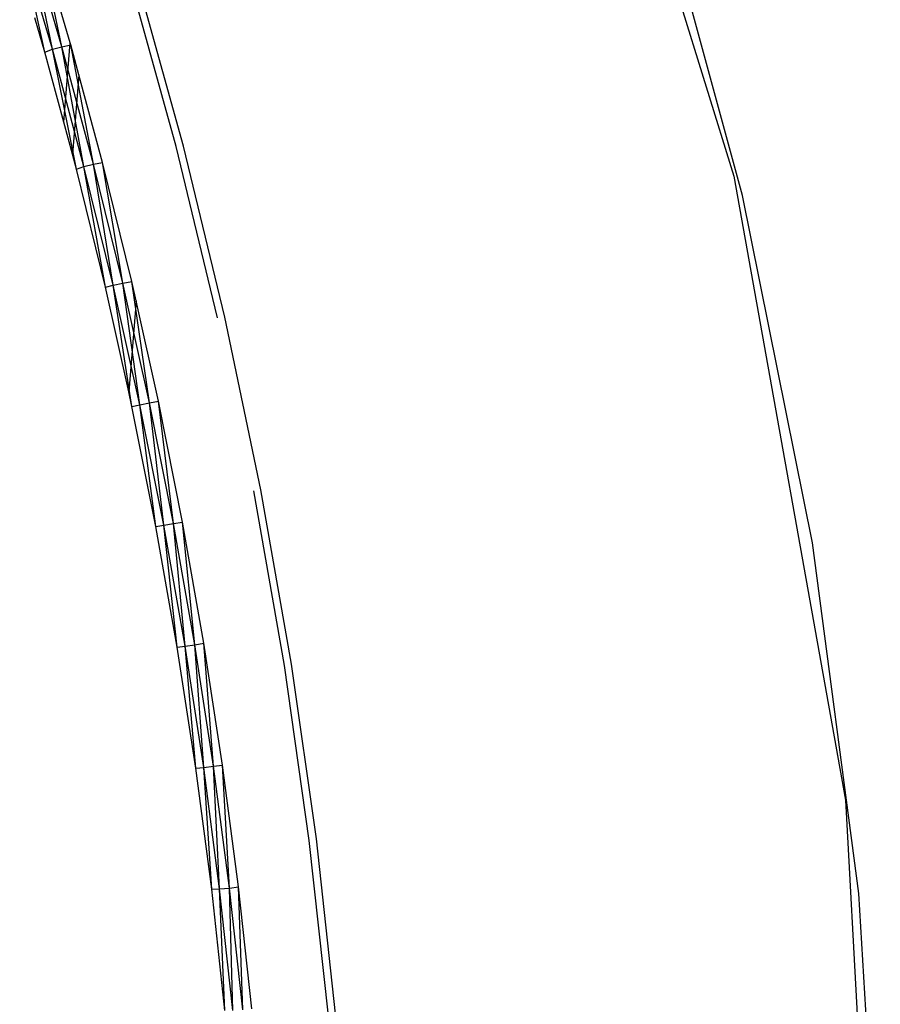
# Model space of a CAD drawing. Extents: x -32.2 to 30.4, y -27.1 to 26.7.
# Drawn here: x 26.2 to 30, y -6.1 to -1.7 of the extents above; entities that cross this region are included whole.
import ezdxf

# ---------------------------------------------------------------- set-up
doc = ezdxf.new("R2010")
doc.units = 0
doc.header["$MEASUREMENT"] = 0
doc.layers.get('0').update_dxf_attribs({"linetype": 'CONTINUOUS'})

msp = doc.modelspace()

# ---------------------------------------------------------------- linework, layer by layer
for p, q in [((28.9337, -1.0428), (29.3671, -2.447)), ((29.4062, -2.5329), (28.9923, -1.0197)), ((26.3642, -1.8684), (26.2577, -1.3613)), ((26.2889, -1.8924), (26.176, -1.3821)), ((26.322, -1.88), (26.176, -1.3821)), ((26.322, -1.88), (26.2179, -1.3694)), ((26.3642, -1.8684), (26.2179, -1.3694)), ((26.4014, -1.8511), (26.2735, -1.4152)), ((26.8749, -2.3146), (26.6663, -1.5612)), ((26.9076, -2.3132), (26.6995, -1.5614)), ((26.2889, -1.8924), (26.2439, -1.7391)), ((26.2889, -1.8924), (26.322, -1.88)), ((26.322, -1.88), (26.3642, -1.8684)), ((26.4297, -2.4149), (26.322, -1.88)), ((26.4632, -2.4041), (26.322, -1.88)), ((26.3642, -1.8684), (26.4042, -1.8606)), ((26.4632, -2.4041), (26.3642, -1.8684)), ((26.5058, -2.3936), (26.3642, -1.8684)), ((26.3733, -2.2056), (26.4014, -1.8511)), ((26.4042, -1.8606), (26.4014, -1.8511)), ((26.4401, -1.9935), (26.4042, -1.8606)), ((26.5058, -2.3936), (26.4042, -1.8606)), ((26.3733, -2.2056), (26.2889, -1.8924)), ((26.4401, -1.9935), (26.4118, -2.3486)), ((26.5459, -2.3861), (26.4401, -1.9935)), ((26.4118, -2.3486), (26.3733, -2.2056)), ((27.0603, -3.0796), (26.8749, -2.3146)), ((27.0927, -3.0767), (26.9076, -2.3132)), ((26.4297, -2.4149), (26.4118, -2.3486)), ((26.4297, -2.4149), (26.4632, -2.4041)), ((26.5594, -2.9429), (26.4297, -2.4149)), ((26.4632, -2.4041), (26.5058, -2.3936)), ((26.5594, -2.9429), (26.4632, -2.4041)), ((26.5934, -2.9337), (26.4632, -2.4041)), ((26.5058, -2.3936), (26.5459, -2.3861)), ((26.5934, -2.9337), (26.5058, -2.3936)), ((26.6363, -2.9243), (26.5058, -2.3936)), ((26.6765, -2.9171), (26.5459, -2.3861)), ((26.6363, -2.9243), (26.5459, -2.3861)), ((29.3671, -2.447), (29.8662, -5.2347)), ((29.719, -4.0851), (29.4062, -2.5329)), ((26.5594, -2.9429), (26.5934, -2.9337)), ((26.6635, -3.4112), (26.5594, -2.9429)), ((26.5934, -2.9337), (26.6363, -2.9243)), ((26.6778, -3.4755), (26.5934, -2.9337)), ((26.7122, -3.4679), (26.5934, -2.9337)), ((26.6363, -2.9243), (26.6765, -2.9171)), ((26.7122, -3.4679), (26.6363, -2.9243)), ((26.7553, -3.4596), (26.6363, -2.9243)), ((26.6958, -3.0036), (26.6765, -2.9171)), ((26.7553, -3.4596), (26.6765, -2.9171)), ((26.6958, -3.0036), (26.6635, -3.4112)), ((26.7957, -3.4528), (26.6958, -3.0036)), ((27.2538, -3.8489), (27.0927, -3.0767)), ((26.6778, -3.4755), (26.6635, -3.4112)), ((26.6778, -3.4755), (26.7122, -3.4679)), ((26.7846, -4.0118), (26.6778, -3.4755)), ((26.7122, -3.4679), (26.7553, -3.4596)), ((26.7846, -4.0118), (26.7122, -3.4679)), ((26.8194, -4.0058), (26.7122, -3.4679)), ((26.7553, -3.4596), (26.7957, -3.4528)), ((26.8194, -4.0058), (26.7553, -3.4596)), ((26.8628, -3.9986), (26.7553, -3.4596)), ((26.9033, -3.9922), (26.7957, -3.4528)), ((26.8628, -3.9986), (26.7957, -3.4528)), ((27.3585, -4.6331), (27.2217, -3.8534)), ((27.3904, -4.6271), (27.2538, -3.8489)), ((26.8194, -4.0058), (26.8628, -3.9986)), ((26.8628, -3.9986), (26.9033, -3.9922)), ((26.9148, -4.5464), (26.8628, -3.9986)), ((26.9584, -4.5404), (26.8628, -3.9986)), ((26.999, -4.5343), (26.9033, -3.9922)), ((26.9584, -4.5404), (26.9033, -3.9922)), ((26.7846, -4.0118), (26.8194, -4.0058)), ((26.8797, -4.5508), (26.7846, -4.0118)), ((26.8797, -4.5508), (26.8194, -4.0058)), ((26.9148, -4.5464), (26.8194, -4.0058)), ((29.9251, -5.6527), (29.719, -4.0851)), ((26.8797, -4.5508), (26.9148, -4.5464)), ((26.9628, -5.0915), (26.8797, -4.5508)), ((26.9148, -4.5464), (26.9584, -4.5404)), ((26.9628, -5.0915), (26.9148, -4.5464)), ((26.9981, -5.0888), (26.9148, -4.5464)), ((26.9584, -4.5404), (26.999, -4.5343)), ((26.9981, -5.0888), (26.9584, -4.5404)), ((27.042, -5.0839), (26.9584, -4.5404)), ((27.0826, -5.0781), (26.999, -4.5343)), ((27.042, -5.0839), (26.999, -4.5343)), ((27.4701, -5.416), (27.3585, -4.6331)), ((27.5018, -5.4084), (27.3904, -4.6271)), ((26.9628, -5.0915), (26.9981, -5.0888)), ((27.0339, -5.6331), (26.9628, -5.0915)), ((26.9981, -5.0888), (27.042, -5.0839)), ((27.0339, -5.6331), (26.9981, -5.0888)), ((27.0694, -5.632), (26.9981, -5.0888)), ((27.042, -5.0839), (27.0826, -5.0781)), ((27.0694, -5.632), (27.042, -5.0839)), ((27.1134, -5.6282), (27.042, -5.0839)), ((27.1541, -5.6228), (27.0826, -5.0781)), ((27.1134, -5.6282), (27.0826, -5.0781)), ((29.8662, -5.2347), (30.0143, -7.9592)), ((27.5877, -6.19), (27.5018, -5.4084)), ((27.5562, -6.1992), (27.4701, -5.416)), ((27.0694, -5.632), (27.1134, -5.6282)), ((27.1134, -5.6282), (27.1541, -5.6228)), ((27.1284, -6.175), (27.1134, -5.6282)), ((27.1725, -6.1723), (27.1134, -5.6282)), ((27.2132, -6.1673), (27.1541, -5.6228)), ((27.1725, -6.1723), (27.1541, -5.6228)), ((27.0339, -5.6331), (27.0694, -5.632)), ((27.0927, -6.1744), (27.0339, -5.6331)), ((27.0927, -6.1744), (27.0694, -5.632)), ((27.1284, -6.175), (27.0694, -5.632)), ((30.0214, -7.2117), (29.9251, -5.6527))]:
    msp.add_line(p, q)

doc.saveas('drawing.dxf')
